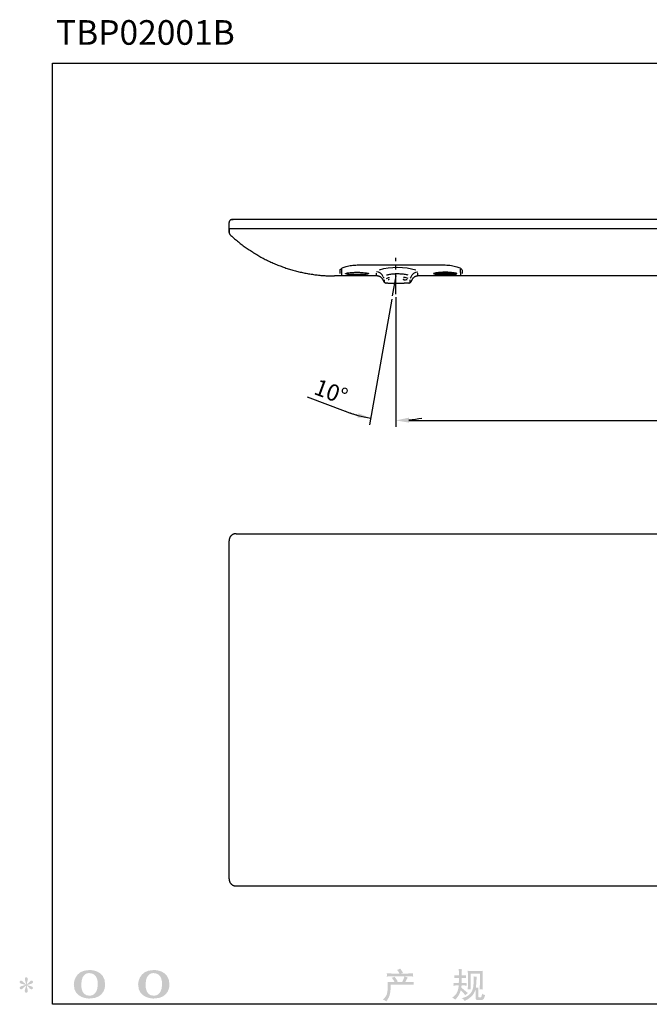
# Model space of a CAD drawing. Units: inches. Extents: x 6.9 to 85.5, y 221.8 to 281.8.
# Drawn here: x 6.9 to 45.2, y 221.8 to 281.8 of the extents above; entities that cross this region are included whole.
import ezdxf

# ---------------------------------------------------------------- set-up
doc = ezdxf.new("R2010")
doc.units = ezdxf.units.IN
doc.header["$MEASUREMENT"] = 0
doc.linetypes.add('CENTER', pattern=[2, 1.25, -0.25, 0.25, -0.25])
doc.layers.add('图层 1', color=7, linetype='Continuous')
doc.styles.get("Standard").update_dxf_attribs({"font": 'arial.ttf'})
doc.dimstyles.new('hau', dxfattribs={"dimtxt": 1, "dimasz": 0.8, "dimexe": 0.4, "dimexo": 0.2, "dimgap": 0.3, "dimtad": 1, "dimdec": 1, "dimzin": 0, "dimdsep": 46, "dimtxsty": 'Standard', "dimcen": 0.09, "dimadec": 0, "dimazin": 0, "dimtfac": 1, "dimtdec": 1, "dimtofl": 0, "dimtmove": 0, "dimatfit": 3, "dimfxl": 1, "dimtolj": 1, "dimtzin": 0, "dimarcsym": 0})

# ---------------------------------------------------------------- blocks, each defined once
blk = doc.blocks.new('*D5')
at = {"color": 0, "lineweight": -2, "transparency": 16777216}
for p, q in [((29.518, 264.779), (28.17, 257.131)), ((29.768, 264.891), (29.768, 256.991)), ((26.695, 257.945), (24.383, 258.806))]:
    blk.add_line(p, q, dxfattribs=at)
for start, end in [(249.57322, 260), (249.58402, 254.79201), (275.20799, 280.41598)]:
    blk.add_arc((29.768, 266.196), 8.804, start, end, dxfattribs=at)
at = {"color": 0, "transparency": 16777216}
for points in [[(27.487, 257.83), (27.429, 257.569), (28.239, 257.525)], [(30.573, 257.294), (30.561, 257.561), (29.768, 257.391)]]:
    blk.add_solid(points, dxfattribs=at)
at = {"layer": 'Defpoints', "color": 0, "transparency": 16777216}
for p in [(29.768, 267.3), (29.768, 266.196), (29.768, 265.091), (29.553, 264.976), (29.256, 257.406)]:
    blk.add_point(p, dxfattribs=at)
at = {"color": 0, "lineweight": -2, "transparency": 16777216, "insert": (25.822, 259.135), "char_height": 1, "attachment_point": 5, "rotation": 339.57322}
blk.add_mtext('\\A1;10°', dxfattribs=at)
blk = doc.blocks.new('*D6')
at = {"color": 0, "lineweight": -2, "transparency": 16777216}
for p, q in [((29.768, 264.891), (29.768, 256.992)), ((67.084, 258.901), (67.084, 256.992)), ((30.568, 257.392), (66.284, 257.392))]:
    blk.add_line(p, q, dxfattribs=at)
at = {"color": 0, "transparency": 16777216}
for points in [[(30.568, 257.525), (30.568, 257.258), (29.768, 257.392)], [(66.284, 257.525), (66.284, 257.258), (67.084, 257.392)]]:
    blk.add_solid(points, dxfattribs=at)
at = {"layer": 'Defpoints', "color": 0, "transparency": 16777216}
for p in [(29.768, 265.091), (67.084, 259.101), (67.084, 257.392)]:
    blk.add_point(p, dxfattribs=at)
at = {"color": 0, "lineweight": -2, "transparency": 16777216, "insert": (48.426, 258.194), "char_height": 1, "attachment_point": 5}
blk.add_mtext('\\A1;174', dxfattribs=at)

msp = doc.modelspace()

# ---------------------------------------------------------------- hatches: boundary and pattern name
at = {"layer": '图层 1'}
h = msp.add_hatch(color=256, dxfattribs=at)
h.dxf.hatch_style = 2
edge = h.paths.add_edge_path()
edge.add_spline(control_points=[(11.608, 223.04), (11.595, 222.298), (11.091, 222.357), (11.091, 222.357), (10.556, 222.357), (10.606, 223.04), (10.606, 223.04), (10.606, 223.782), (11.093, 223.729), (11.093, 223.729), (11.653, 223.733), (11.608, 223.04), (11.608, 223.04)], knot_values=[0, 0, 0, 0, 0.352778, 0.352778, 0.352778, 0.705556, 0.705556, 0.705556, 1.058333, 1.058333, 1.058333, 1.411111, 1.411111, 1.411111, 1.411111], degree=3, periodic=0)
edge.add_line((11.608, 223.04), (11.608, 223.04))
edge = h.paths.add_edge_path()
edge.add_spline(control_points=[(10.149, 223.04), (10.149, 222.165), (11.093, 222.181), (11.093, 222.181), (12.103, 222.181), (12.057, 223.04), (12.057, 223.04), (12.057, 223.96), (11.093, 223.916), (11.093, 223.916), (10.151, 223.916), (10.149, 223.04), (10.149, 223.04)], knot_values=[0, 0, 0, 0, 0.352778, 0.352778, 0.352778, 0.705556, 0.705556, 0.705556, 1.058333, 1.058333, 1.058333, 1.411111, 1.411111, 1.411111, 1.411111], degree=3, periodic=0)
edge.add_line((10.149, 223.04), (10.149, 223.04))
h = msp.add_hatch(color=256, dxfattribs=at)
h.dxf.hatch_style = 2
edge = h.paths.add_edge_path()
edge.add_spline(control_points=[(15.525, 223.04), (15.512, 222.298), (15.008, 222.357), (15.008, 222.357), (14.474, 222.357), (14.523, 223.04), (14.523, 223.04), (14.523, 223.782), (15.011, 223.729), (15.011, 223.729), (15.571, 223.733), (15.525, 223.04), (15.525, 223.04)], knot_values=[0, 0, 0, 0, 0.352778, 0.352778, 0.352778, 0.705556, 0.705556, 0.705556, 1.058333, 1.058333, 1.058333, 1.411111, 1.411111, 1.411111, 1.411111], degree=3, periodic=0)
edge.add_line((15.525, 223.04), (15.525, 223.04))
edge = h.paths.add_edge_path()
edge.add_spline(control_points=[(14.066, 223.04), (14.066, 222.165), (15.011, 222.181), (15.011, 222.181), (16.021, 222.181), (15.974, 223.04), (15.974, 223.04), (15.974, 223.96), (15.011, 223.916), (15.011, 223.916), (14.069, 223.916), (14.066, 223.04), (14.066, 223.04)], knot_values=[0, 0, 0, 0, 0.352778, 0.352778, 0.352778, 0.705556, 0.705556, 0.705556, 1.058333, 1.058333, 1.058333, 1.411111, 1.411111, 1.411111, 1.411111], degree=3, periodic=0)
edge.add_line((14.066, 223.04), (14.066, 223.04))
h = msp.add_hatch(color=256, dxfattribs=at)
h.dxf.hatch_style = 2
edge = h.paths.add_edge_path()
edge.add_spline(control_points=[(28.971, 222.117), (28.971, 222.117), (29.043, 222.187), (29.043, 222.187), (29.151, 222.292), (29.213, 222.393), (29.231, 222.489), (29.249, 222.586), (29.26, 222.659), (29.264, 222.708), (29.268, 222.758), (29.27, 222.806), (29.269, 222.851), (29.268, 222.896), (29.269, 222.927), (29.271, 222.943), (29.273, 222.959), (29.274, 222.97), (29.274, 222.975), (29.274, 222.975), (29.272, 222.987), (29.272, 222.987), (29.272, 222.987), (29.262, 223.191), (29.262, 223.191), (29.376, 223.184), (29.445, 223.181), (29.469, 223.181), (29.469, 223.181), (29.684, 223.181), (29.684, 223.181), (29.684, 223.181), (29.661, 223.237), (29.661, 223.237), (29.643, 223.28), (29.611, 223.328), (29.564, 223.384), (29.564, 223.384), (29.512, 223.444), (29.512, 223.444), (29.579, 223.46), (29.637, 223.484), (29.688, 223.516), (29.688, 223.516), (29.89, 223.222), (29.89, 223.222), (29.853, 223.21), (29.819, 223.196), (29.787, 223.181), (29.787, 223.181), (30.151, 223.181), (30.151, 223.181), (30.21, 223.305), (30.248, 223.393), (30.265, 223.446), (30.265, 223.446), (30.292, 223.534), (30.292, 223.534), (30.292, 223.534), (29.597, 223.534), (29.597, 223.534), (29.469, 223.534), (29.341, 223.53), (29.214, 223.521), (29.217, 223.549), (29.219, 223.57), (29.219, 223.585), (29.22, 223.6), (29.221, 223.612), (29.221, 223.623), (29.222, 223.633), (29.22, 223.665), (29.214, 223.719), (29.375, 223.71), (29.502, 223.705), (29.597, 223.705), (29.597, 223.705), (29.986, 223.705), (29.986, 223.705), (29.986, 223.705), (29.965, 223.75), (29.965, 223.75), (29.948, 223.785), (29.922, 223.825), (29.886, 223.87), (29.886, 223.87), (29.841, 223.926), (29.841, 223.926), (29.918, 223.945), (29.984, 223.973), (30.037, 224.011), (30.037, 224.011), (30.209, 223.74), (30.209, 223.74), (30.168, 223.73), (30.125, 223.718), (30.081, 223.705), (30.081, 223.705), (30.436, 223.705), (30.436, 223.705), (30.53, 223.705), (30.659, 223.71), (30.823, 223.719), (30.82, 223.692), (30.818, 223.67), (30.817, 223.655), (30.816, 223.639), (30.816, 223.625), (30.815, 223.613), (30.815, 223.6), (30.815, 223.592), (30.816, 223.588), (30.816, 223.588), (30.823, 223.521), (30.823, 223.521), (30.696, 223.53), (30.568, 223.534), (30.44, 223.534), (30.44, 223.534), (30.312, 223.534), (30.312, 223.534), (30.352, 223.508), (30.413, 223.481), (30.494, 223.457), (30.494, 223.457), (30.436, 223.361), (30.436, 223.361), (30.431, 223.353), (30.397, 223.293), (30.335, 223.181), (30.335, 223.181), (30.502, 223.181), (30.502, 223.181), (30.573, 223.181), (30.693, 223.185), (30.864, 223.193), (30.86, 223.169), (30.857, 223.151), (30.856, 223.138), (30.854, 223.125), (30.854, 223.116), (30.854, 223.108), (30.855, 223.101), (30.859, 223.072), (30.864, 223.023), (30.744, 223.031), (30.624, 223.035), (30.502, 223.035), (30.502, 223.035), (29.456, 223.035), (29.456, 223.035), (29.452, 222.973), (29.449, 222.911), (29.447, 222.848), (29.445, 222.786), (29.443, 222.737), (29.441, 222.704), (29.439, 222.671), (29.434, 222.628), (29.426, 222.574), (29.419, 222.52), (29.406, 222.458), (29.388, 222.386), (29.37, 222.314), (29.318, 222.208), (29.231, 222.068), (29.231, 222.068), (29.188, 221.997), (29.188, 221.997), (29.164, 222.019), (29.141, 222.039), (29.118, 222.055), (29.096, 222.072), (29.046, 222.092), (28.971, 222.117)], knot_values=[0, 0, 0, 0, 0.352778, 0.352778, 0.352778, 0.705556, 0.705556, 0.705556, 1.058333, 1.058333, 1.058333, 1.411111, 1.411111, 1.411111, 1.763889, 1.763889, 1.763889, 2.116667, 2.116667, 2.116667, 2.469444, 2.469444, 2.469444, 2.822222, 2.822222, 2.822222, 3.175, 3.175, 3.175, 3.527778, 3.527778, 3.527778, 3.880556, 3.880556, 3.880556, 4.233333, 4.233333, 4.233333, 4.586111, 4.586111, 4.586111, 4.938889, 4.938889, 4.938889, 5.291667, 5.291667, 5.291667, 5.644444, 5.644444, 5.644444, 5.997222, 5.997222, 5.997222, 6.35, 6.35, 6.35, 6.702778, 6.702778, 6.702778, 7.055556, 7.055556, 7.055556, 7.408333, 7.408333, 7.408333, 7.761111, 7.761111, 7.761111, 8.113889, 8.113889, 8.113889, 8.466667, 8.466667, 8.466667, 8.819444, 8.819444, 8.819444, 9.172222, 9.172222, 9.172222, 9.525, 9.525, 9.525, 9.877778, 9.877778, 9.877778, 10.230556, 10.230556, 10.230556, 10.583333, 10.583333, 10.583333, 10.936111, 10.936111, 10.936111, 11.288889, 11.288889, 11.288889, 11.641667, 11.641667, 11.641667, 11.994444, 11.994444, 11.994444, 12.347222, 12.347222, 12.347222, 12.7, 12.7, 12.7, 13.052778, 13.052778, 13.052778, 13.405556, 13.405556, 13.405556, 13.758333, 13.758333, 13.758333, 14.111111, 14.111111, 14.111111, 14.463889, 14.463889, 14.463889, 14.816667, 14.816667, 14.816667, 15.169444, 15.169444, 15.169444, 15.522222, 15.522222, 15.522222, 15.875, 15.875, 15.875, 16.227778, 16.227778, 16.227778, 16.580556, 16.580556, 16.580556, 16.933333, 16.933333, 16.933333, 17.286111, 17.286111, 17.286111, 17.638889, 17.638889, 17.638889, 17.991667, 17.991667, 17.991667, 18.344444, 18.344444, 18.344444, 18.697222, 18.697222, 18.697222, 19.05, 19.05, 19.05, 19.402778, 19.402778, 19.402778, 19.755556, 19.755556, 19.755556, 20.108333, 20.108333, 20.108333, 20.461111, 20.461111, 20.461111, 20.461111], degree=3, periodic=0)
edge.add_line((28.971, 222.117), (28.971, 222.117))
h = msp.add_hatch(color=256, dxfattribs=at)
h.dxf.hatch_style = 2
edge = h.paths.add_edge_path()
edge.add_spline(control_points=[(33.196, 222.237), (33.196, 222.237), (33.254, 222.278), (33.254, 222.278), (33.356, 222.35), (33.429, 222.431), (33.476, 222.52), (33.521, 222.61), (33.552, 222.693), (33.568, 222.77), (33.583, 222.846), (33.591, 222.896), (33.593, 222.919), (33.593, 222.919), (33.595, 222.979), (33.595, 222.979), (33.595, 222.979), (33.506, 222.979), (33.506, 222.979), (33.437, 222.979), (33.36, 222.975), (33.276, 222.969), (33.278, 222.992), (33.279, 223.013), (33.28, 223.033), (33.282, 223.054), (33.283, 223.068), (33.283, 223.077), (33.283, 223.077), (33.276, 223.136), (33.276, 223.136), (33.359, 223.129), (33.433, 223.125), (33.498, 223.125), (33.498, 223.125), (33.605, 223.125), (33.605, 223.125), (33.604, 223.149), (33.603, 223.173), (33.604, 223.199), (33.604, 223.224), (33.606, 223.27), (33.607, 223.335), (33.607, 223.335), (33.609, 223.442), (33.609, 223.442), (33.609, 223.442), (33.526, 223.442), (33.526, 223.442), (33.52, 223.442), (33.453, 223.439), (33.328, 223.431), (33.331, 223.455), (33.333, 223.472), (33.334, 223.485), (33.336, 223.497), (33.336, 223.507), (33.335, 223.515), (33.334, 223.521), (33.332, 223.549), (33.328, 223.599), (33.398, 223.592), (33.462, 223.588), (33.518, 223.588), (33.518, 223.588), (33.611, 223.588), (33.611, 223.588), (33.611, 223.625), (33.61, 223.65), (33.61, 223.663), (33.609, 223.675), (33.609, 223.708), (33.607, 223.762), (33.606, 223.816), (33.605, 223.852), (33.605, 223.871), (33.605, 223.871), (33.597, 223.991), (33.597, 223.991), (33.663, 223.976), (33.727, 223.967), (33.791, 223.964), (33.791, 223.964), (33.783, 223.832), (33.783, 223.832), (33.781, 223.824), (33.781, 223.795), (33.781, 223.745), (33.781, 223.745), (33.779, 223.665), (33.779, 223.665), (33.779, 223.665), (33.779, 223.59), (33.779, 223.59), (33.779, 223.59), (33.872, 223.588), (33.872, 223.588), (33.913, 223.587), (33.973, 223.59), (34.051, 223.599), (34.048, 223.574), (34.045, 223.557), (34.043, 223.544), (34.042, 223.532), (34.041, 223.521), (34.042, 223.511), (34.043, 223.502), (34.046, 223.476), (34.051, 223.431), (33.952, 223.439), (33.893, 223.442), (33.874, 223.442), (33.874, 223.442), (33.777, 223.442), (33.777, 223.442), (33.775, 223.393), (33.775, 223.357), (33.775, 223.335), (33.775, 223.335), (33.771, 223.207), (33.771, 223.207), (33.771, 223.207), (33.771, 223.125), (33.771, 223.125), (33.771, 223.125), (33.88, 223.125), (33.88, 223.125), (33.938, 223.125), (34.004, 223.129), (34.079, 223.136), (34.074, 223.112), (34.071, 223.097), (34.071, 223.091), (34.07, 223.085), (34.071, 223.071), (34.072, 223.05), (34.072, 223.05), (34.072, 223.023), (34.072, 223.023), (34.072, 223.023), (34.079, 222.969), (34.079, 222.969), (34.004, 222.975), (33.939, 222.979), (33.884, 222.979), (33.884, 222.979), (33.768, 222.979), (33.768, 222.979), (33.767, 222.957), (33.766, 222.936), (33.765, 222.914), (33.764, 222.893), (33.764, 222.881), (33.764, 222.878), (33.764, 222.878), (33.76, 222.845), (33.76, 222.845), (33.76, 222.845), (34.157, 222.512), (34.157, 222.512), (34.092, 222.469), (34.04, 222.424), (34.002, 222.376), (34.002, 222.376), (33.971, 222.415), (33.971, 222.415), (33.932, 222.463), (33.899, 222.502), (33.873, 222.532), (33.845, 222.562), (33.795, 222.61), (33.721, 222.677), (33.699, 222.607), (33.668, 222.531), (33.631, 222.449), (33.593, 222.367), (33.524, 222.267), (33.423, 222.15), (33.423, 222.15), (33.384, 222.105), (33.384, 222.105), (33.345, 222.142), (33.317, 222.167), (33.3, 222.181), (33.283, 222.195), (33.248, 222.214), (33.196, 222.237)], knot_values=[0, 0, 0, 0, 0.352778, 0.352778, 0.352778, 0.705556, 0.705556, 0.705556, 1.058333, 1.058333, 1.058333, 1.411111, 1.411111, 1.411111, 1.763889, 1.763889, 1.763889, 2.116667, 2.116667, 2.116667, 2.469444, 2.469444, 2.469444, 2.822222, 2.822222, 2.822222, 3.175, 3.175, 3.175, 3.527778, 3.527778, 3.527778, 3.880556, 3.880556, 3.880556, 4.233333, 4.233333, 4.233333, 4.586111, 4.586111, 4.586111, 4.938889, 4.938889, 4.938889, 5.291667, 5.291667, 5.291667, 5.644444, 5.644444, 5.644444, 5.997222, 5.997222, 5.997222, 6.35, 6.35, 6.35, 6.702778, 6.702778, 6.702778, 7.055556, 7.055556, 7.055556, 7.408333, 7.408333, 7.408333, 7.761111, 7.761111, 7.761111, 8.113889, 8.113889, 8.113889, 8.466667, 8.466667, 8.466667, 8.819444, 8.819444, 8.819444, 9.172222, 9.172222, 9.172222, 9.525, 9.525, 9.525, 9.877778, 9.877778, 9.877778, 10.230556, 10.230556, 10.230556, 10.583333, 10.583333, 10.583333, 10.936111, 10.936111, 10.936111, 11.288889, 11.288889, 11.288889, 11.641667, 11.641667, 11.641667, 11.994444, 11.994444, 11.994444, 12.347222, 12.347222, 12.347222, 12.7, 12.7, 12.7, 13.052778, 13.052778, 13.052778, 13.405556, 13.405556, 13.405556, 13.758333, 13.758333, 13.758333, 14.111111, 14.111111, 14.111111, 14.463889, 14.463889, 14.463889, 14.816667, 14.816667, 14.816667, 15.169444, 15.169444, 15.169444, 15.522222, 15.522222, 15.522222, 15.875, 15.875, 15.875, 16.227778, 16.227778, 16.227778, 16.580556, 16.580556, 16.580556, 16.933333, 16.933333, 16.933333, 17.286111, 17.286111, 17.286111, 17.638889, 17.638889, 17.638889, 17.991667, 17.991667, 17.991667, 18.344444, 18.344444, 18.344444, 18.697222, 18.697222, 18.697222, 19.05, 19.05, 19.05, 19.402778, 19.402778, 19.402778, 19.755556, 19.755556, 19.755556, 20.108333, 20.108333, 20.108333, 20.461111, 20.461111, 20.461111, 20.813889, 20.813889, 20.813889, 21.166667, 21.166667, 21.166667, 21.519444, 21.519444, 21.519444, 21.872222, 21.872222, 21.872222, 21.872222], degree=3, periodic=0)
edge.add_line((33.196, 222.237), (33.196, 222.237))
edge = h.paths.add_edge_path()
edge.add_spline(control_points=[(33.777, 222.207), (33.777, 222.207), (33.874, 222.23), (33.874, 222.23), (33.986, 222.255), (34.087, 222.304), (34.178, 222.374), (34.269, 222.444), (34.329, 222.505), (34.358, 222.555), (34.387, 222.606), (34.409, 222.649), (34.424, 222.686), (34.439, 222.722), (34.451, 222.755), (34.46, 222.786), (34.469, 222.816), (34.476, 222.852), (34.482, 222.894), (34.488, 222.936), (34.492, 222.985), (34.497, 223.04), (34.497, 223.04), (34.507, 223.187), (34.507, 223.187), (34.512, 223.258), (34.515, 223.309), (34.513, 223.337), (34.513, 223.337), (34.503, 223.53), (34.503, 223.53), (34.559, 223.516), (34.624, 223.51), (34.697, 223.511), (34.697, 223.511), (34.682, 223.352), (34.682, 223.352), (34.68, 223.323), (34.676, 223.258), (34.669, 223.156), (34.662, 223.054), (34.657, 222.988), (34.655, 222.959), (34.655, 222.959), (34.64, 222.839), (34.64, 222.839), (34.668, 222.838), (34.72, 222.84), (34.798, 222.845), (34.792, 222.79), (34.789, 222.748), (34.788, 222.719), (34.787, 222.689), (34.787, 222.655), (34.787, 222.618), (34.787, 222.618), (34.787, 222.327), (34.787, 222.327), (34.787, 222.324), (34.788, 222.315), (34.79, 222.299), (34.792, 222.285), (34.795, 222.275), (34.799, 222.27), (34.802, 222.265), (34.818, 222.261), (34.845, 222.258), (34.873, 222.254), (34.896, 222.254), (34.913, 222.256), (34.94, 222.259), (34.957, 222.265), (34.966, 222.275), (34.975, 222.285), (34.984, 222.306), (34.993, 222.339), (35.002, 222.372), (35.007, 222.393), (35.008, 222.403), (35.008, 222.403), (35.017, 222.494), (35.017, 222.494), (35.046, 222.462), (35.072, 222.44), (35.096, 222.427), (35.12, 222.414), (35.157, 222.405), (35.205, 222.399), (35.193, 222.343), (35.177, 222.287), (35.157, 222.234), (35.138, 222.18), (35.113, 222.143), (35.084, 222.121), (35.054, 222.1), (34.997, 222.09), (34.911, 222.091), (34.81, 222.091), (34.736, 222.094), (34.692, 222.099), (34.647, 222.103), (34.625, 222.147), (34.625, 222.23), (34.625, 222.23), (34.625, 222.527), (34.625, 222.527), (34.625, 222.57), (34.624, 222.602), (34.623, 222.622), (34.623, 222.622), (34.616, 222.726), (34.616, 222.726), (34.608, 222.696), (34.601, 222.674), (34.594, 222.657), (34.588, 222.639), (34.567, 222.594), (34.532, 222.52), (34.496, 222.447), (34.441, 222.376), (34.369, 222.309), (34.297, 222.243), (34.219, 222.183), (34.135, 222.132), (34.135, 222.132), (34.042, 222.079), (34.042, 222.079), (34.042, 222.079), (33.959, 222.029), (33.959, 222.029), (33.936, 222.07), (33.912, 222.103), (33.888, 222.128), (33.863, 222.152), (33.827, 222.178), (33.777, 222.207)], knot_values=[0, 0, 0, 0, 0.352778, 0.352778, 0.352778, 0.705556, 0.705556, 0.705556, 1.058333, 1.058333, 1.058333, 1.411111, 1.411111, 1.411111, 1.763889, 1.763889, 1.763889, 2.116667, 2.116667, 2.116667, 2.469444, 2.469444, 2.469444, 2.822222, 2.822222, 2.822222, 3.175, 3.175, 3.175, 3.527778, 3.527778, 3.527778, 3.880556, 3.880556, 3.880556, 4.233333, 4.233333, 4.233333, 4.586111, 4.586111, 4.586111, 4.938889, 4.938889, 4.938889, 5.291667, 5.291667, 5.291667, 5.644444, 5.644444, 5.644444, 5.997222, 5.997222, 5.997222, 6.35, 6.35, 6.35, 6.702778, 6.702778, 6.702778, 7.055556, 7.055556, 7.055556, 7.408333, 7.408333, 7.408333, 7.761111, 7.761111, 7.761111, 8.113889, 8.113889, 8.113889, 8.466667, 8.466667, 8.466667, 8.819444, 8.819444, 8.819444, 9.172222, 9.172222, 9.172222, 9.525, 9.525, 9.525, 9.877778, 9.877778, 9.877778, 10.230556, 10.230556, 10.230556, 10.583333, 10.583333, 10.583333, 10.936111, 10.936111, 10.936111, 11.288889, 11.288889, 11.288889, 11.641667, 11.641667, 11.641667, 11.994444, 11.994444, 11.994444, 12.347222, 12.347222, 12.347222, 12.7, 12.7, 12.7, 13.052778, 13.052778, 13.052778, 13.405556, 13.405556, 13.405556, 13.758333, 13.758333, 13.758333, 14.111111, 14.111111, 14.111111, 14.463889, 14.463889, 14.463889, 14.816667, 14.816667, 14.816667, 15.169444, 15.169444, 15.169444, 15.522222, 15.522222, 15.522222, 15.875, 15.875, 15.875, 15.875], degree=3, periodic=0)
edge.add_line((33.777, 222.207), (33.777, 222.207))
edge = h.paths.add_edge_path()
edge.add_spline(control_points=[(34.146, 222.733), (34.15, 222.801), (34.153, 222.853), (34.154, 222.89), (34.155, 222.927), (34.156, 222.97), (34.156, 223.016), (34.156, 223.016), (34.156, 223.578), (34.156, 223.578), (34.156, 223.653), (34.155, 223.701), (34.154, 223.723), (34.154, 223.723), (34.146, 223.871), (34.146, 223.871), (34.231, 223.865), (34.309, 223.861), (34.382, 223.861), (34.382, 223.861), (34.854, 223.861), (34.854, 223.861), (34.913, 223.861), (34.982, 223.865), (35.057, 223.871), (35.054, 223.802), (35.051, 223.742), (35.049, 223.692), (35.047, 223.643), (35.047, 223.603), (35.047, 223.574), (35.047, 223.574), (35.047, 223.037), (35.047, 223.037), (35.047, 223.008), (35.048, 222.958), (35.05, 222.888), (35.05, 222.888), (35.057, 222.731), (35.057, 222.731), (35.003, 222.735), (34.971, 222.738), (34.961, 222.739), (34.951, 222.739), (34.922, 222.737), (34.874, 222.731), (34.878, 222.8), (34.88, 222.854), (34.882, 222.892), (34.883, 222.93), (34.884, 222.977), (34.884, 223.035), (34.884, 223.035), (34.884, 223.69), (34.884, 223.69), (34.884, 223.69), (34.319, 223.69), (34.319, 223.69), (34.319, 223.69), (34.319, 223.025), (34.319, 223.025), (34.319, 223.005), (34.32, 222.96), (34.323, 222.888), (34.323, 222.888), (34.329, 222.733), (34.329, 222.733), (34.277, 222.741), (34.216, 222.741), (34.146, 222.733)], knot_values=[0, 0, 0, 0, 0.352778, 0.352778, 0.352778, 0.705556, 0.705556, 0.705556, 1.058333, 1.058333, 1.058333, 1.411111, 1.411111, 1.411111, 1.763889, 1.763889, 1.763889, 2.116667, 2.116667, 2.116667, 2.469444, 2.469444, 2.469444, 2.822222, 2.822222, 2.822222, 3.175, 3.175, 3.175, 3.527778, 3.527778, 3.527778, 3.880556, 3.880556, 3.880556, 4.233333, 4.233333, 4.233333, 4.586111, 4.586111, 4.586111, 4.938889, 4.938889, 4.938889, 5.291667, 5.291667, 5.291667, 5.644444, 5.644444, 5.644444, 5.997222, 5.997222, 5.997222, 6.35, 6.35, 6.35, 6.702778, 6.702778, 6.702778, 7.055556, 7.055556, 7.055556, 7.408333, 7.408333, 7.408333, 7.761111, 7.761111, 7.761111, 8.113889, 8.113889, 8.113889, 8.113889], degree=3, periodic=0)
edge.add_line((34.146, 222.733), (34.146, 222.733))
h = msp.add_hatch(color=256, dxfattribs=at)
h.dxf.hatch_style = 2
edge = h.paths.add_edge_path()
edge.add_spline(control_points=[(7.217, 223.013), (7.217, 223.013), (7.029, 222.957), (7.029, 222.957), (6.965, 222.938), (6.927, 222.924), (6.913, 222.916), (6.899, 222.907), (6.89, 222.9), (6.884, 222.893), (6.861, 222.867), (6.851, 222.841), (6.855, 222.817), (6.859, 222.792), (6.868, 222.774), (6.882, 222.763), (6.896, 222.752), (6.913, 222.746), (6.934, 222.746), (6.947, 222.745), (6.962, 222.748), (6.977, 222.755), (6.992, 222.761), (7.007, 222.771), (7.023, 222.783), (7.039, 222.796), (7.061, 222.816), (7.09, 222.843), (7.118, 222.871), (7.141, 222.893), (7.16, 222.91), (7.179, 222.927), (7.207, 222.954), (7.244, 222.99), (7.244, 222.99), (7.225, 222.889), (7.225, 222.889), (7.22, 222.861), (7.21, 222.826), (7.194, 222.782), (7.179, 222.739), (7.171, 222.713), (7.169, 222.703), (7.164, 222.681), (7.161, 222.657), (7.162, 222.633), (7.163, 222.609), (7.167, 222.591), (7.176, 222.579), (7.184, 222.566), (7.195, 222.555), (7.211, 222.546), (7.227, 222.537), (7.244, 222.534), (7.26, 222.535), (7.277, 222.535), (7.291, 222.54), (7.304, 222.551), (7.316, 222.561), (7.326, 222.575), (7.333, 222.591), (7.337, 222.606), (7.338, 222.627), (7.337, 222.654), (7.335, 222.681), (7.332, 222.71), (7.327, 222.74), (7.327, 222.74), (7.302, 222.835), (7.302, 222.835), (7.293, 222.865), (7.287, 222.914), (7.281, 222.98), (7.281, 222.98), (7.391, 222.879), (7.391, 222.879), (7.392, 222.877), (7.404, 222.863), (7.427, 222.836), (7.449, 222.809), (7.469, 222.789), (7.487, 222.776), (7.503, 222.763), (7.526, 222.755), (7.552, 222.75), (7.578, 222.745), (7.599, 222.747), (7.617, 222.757), (7.634, 222.766), (7.646, 222.781), (7.651, 222.8), (7.657, 222.819), (7.655, 222.837), (7.648, 222.852), (7.64, 222.868), (7.629, 222.882), (7.614, 222.893), (7.599, 222.904), (7.582, 222.913), (7.564, 222.92), (7.546, 222.927), (7.518, 222.936), (7.478, 222.947), (7.439, 222.958), (7.406, 222.967), (7.38, 222.976), (7.354, 222.984), (7.323, 222.994), (7.287, 223.007), (7.287, 223.007), (7.463, 223.052), (7.463, 223.052), (7.505, 223.062), (7.545, 223.075), (7.581, 223.092), (7.618, 223.109), (7.642, 223.126), (7.653, 223.141), (7.664, 223.156), (7.669, 223.171), (7.668, 223.185), (7.667, 223.2), (7.664, 223.213), (7.657, 223.226), (7.651, 223.238), (7.639, 223.248), (7.625, 223.255), (7.61, 223.263), (7.594, 223.268), (7.577, 223.269), (7.559, 223.269), (7.542, 223.266), (7.527, 223.26), (7.512, 223.253), (7.493, 223.24), (7.471, 223.218), (7.471, 223.218), (7.405, 223.151), (7.405, 223.151), (7.377, 223.124), (7.335, 223.085), (7.277, 223.036), (7.277, 223.036), (7.296, 223.145), (7.296, 223.145), (7.297, 223.162), (7.306, 223.198), (7.322, 223.253), (7.339, 223.308), (7.348, 223.345), (7.349, 223.364), (7.349, 223.392), (7.343, 223.415), (7.331, 223.433), (7.32, 223.45), (7.309, 223.462), (7.298, 223.468), (7.287, 223.475), (7.274, 223.479), (7.26, 223.48), (7.24, 223.48), (7.223, 223.477), (7.211, 223.47), (7.2, 223.463), (7.189, 223.451), (7.18, 223.435), (7.171, 223.419), (7.167, 223.399), (7.167, 223.373), (7.166, 223.338), (7.174, 223.294), (7.192, 223.241), (7.21, 223.188), (7.221, 223.152), (7.225, 223.133), (7.229, 223.114), (7.234, 223.083), (7.24, 223.04), (7.24, 223.04), (7.138, 223.125), (7.138, 223.125), (7.13, 223.13), (7.107, 223.151), (7.069, 223.187), (7.031, 223.222), (7.004, 223.244), (6.986, 223.253), (6.969, 223.261), (6.951, 223.266), (6.932, 223.267), (6.918, 223.267), (6.904, 223.264), (6.89, 223.259), (6.877, 223.253), (6.866, 223.245), (6.86, 223.234), (6.854, 223.223), (6.851, 223.209), (6.851, 223.193), (6.851, 223.176), (6.855, 223.16), (6.863, 223.144), (6.872, 223.128), (6.885, 223.114), (6.903, 223.102), (6.922, 223.089), (6.959, 223.078), (7.013, 223.067), (7.067, 223.056), (7.136, 223.038), (7.217, 223.013)], knot_values=[0, 0, 0, 0, 0.352778, 0.352778, 0.352778, 0.705556, 0.705556, 0.705556, 1.058333, 1.058333, 1.058333, 1.411111, 1.411111, 1.411111, 1.763889, 1.763889, 1.763889, 2.116667, 2.116667, 2.116667, 2.469444, 2.469444, 2.469444, 2.822222, 2.822222, 2.822222, 3.175, 3.175, 3.175, 3.527778, 3.527778, 3.527778, 3.880556, 3.880556, 3.880556, 4.233333, 4.233333, 4.233333, 4.586111, 4.586111, 4.586111, 4.938889, 4.938889, 4.938889, 5.291667, 5.291667, 5.291667, 5.644444, 5.644444, 5.644444, 5.997222, 5.997222, 5.997222, 6.35, 6.35, 6.35, 6.702778, 6.702778, 6.702778, 7.055556, 7.055556, 7.055556, 7.408333, 7.408333, 7.408333, 7.761111, 7.761111, 7.761111, 8.113889, 8.113889, 8.113889, 8.466667, 8.466667, 8.466667, 8.819444, 8.819444, 8.819444, 9.172222, 9.172222, 9.172222, 9.525, 9.525, 9.525, 9.877778, 9.877778, 9.877778, 10.230556, 10.230556, 10.230556, 10.583333, 10.583333, 10.583333, 10.936111, 10.936111, 10.936111, 11.288889, 11.288889, 11.288889, 11.641667, 11.641667, 11.641667, 11.994444, 11.994444, 11.994444, 12.347222, 12.347222, 12.347222, 12.7, 12.7, 12.7, 13.052778, 13.052778, 13.052778, 13.405556, 13.405556, 13.405556, 13.758333, 13.758333, 13.758333, 14.111111, 14.111111, 14.111111, 14.463889, 14.463889, 14.463889, 14.816667, 14.816667, 14.816667, 15.169444, 15.169444, 15.169444, 15.522222, 15.522222, 15.522222, 15.875, 15.875, 15.875, 16.227778, 16.227778, 16.227778, 16.580556, 16.580556, 16.580556, 16.933333, 16.933333, 16.933333, 17.286111, 17.286111, 17.286111, 17.638889, 17.638889, 17.638889, 17.991667, 17.991667, 17.991667, 18.344444, 18.344444, 18.344444, 18.697222, 18.697222, 18.697222, 19.05, 19.05, 19.05, 19.402778, 19.402778, 19.402778, 19.755556, 19.755556, 19.755556, 20.108333, 20.108333, 20.108333, 20.461111, 20.461111, 20.461111, 20.813889, 20.813889, 20.813889, 21.166667, 21.166667, 21.166667, 21.519444, 21.519444, 21.519444, 21.872222, 21.872222, 21.872222, 22.225, 22.225, 22.225, 22.577778, 22.577778, 22.577778, 22.930556, 22.930556, 22.930556, 23.283333, 23.283333, 23.283333, 23.636111, 23.636111, 23.636111, 23.988889, 23.988889, 23.988889, 24.341667, 24.341667, 24.341667, 24.694444, 24.694444, 24.694444, 24.694444], degree=3, periodic=0)
edge.add_line((7.217, 223.013), (7.217, 223.013))

# ---------------------------------------------------------------- linework, layer by layer
at = {"linetype": 'CENTER', "lineweight": -2}
msp.add_line((29.768, 265.091), (29.768, 267.3), dxfattribs=at)
at = {"lineweight": -2}
msp.add_line((29.768, 266.196), (29.553, 264.976), dxfattribs=at)
msp.add_lwpolyline([(8.842, 279.156), (85.504, 279.156), (85.504, 221.83), (8.842, 221.83)], close=True)
at = {"layer": '图层 1', "lineweight": -2}
for points in [[(19.779, 269.622), (19.771, 269.622), (19.757, 269.622), (19.748, 269.618), (19.739, 269.618), (19.73, 269.614), (19.717, 269.609), (19.708, 269.609), (19.699, 269.6), (19.69, 269.596), (19.681, 269.592), (19.672, 269.587), (19.668, 269.578), (19.659, 269.574), (19.65, 269.565), (19.646, 269.556), (19.637, 269.547), (19.633, 269.538), (19.628, 269.529), (19.624, 269.52), (19.619, 269.511), (19.614, 269.502), (19.614, 269.493), (19.61, 269.48), (19.61, 269.471), (19.61, 269.462), (19.61, 269.449)], [(19.61, 268.838), (19.61, 269.449)], [(19.779, 269.622), (19.855, 269.622)], [(66.294, 269.622), (19.779, 269.622)], [(66.294, 269.065), (19.61, 269.065)], [(19.61, 269.047), (19.61, 268.838)], [(19.61, 268.838), (19.61, 268.828), (19.61, 268.82), (19.61, 268.806), (19.614, 268.797), (19.614, 268.789), (19.619, 268.78), (19.624, 268.771), (19.628, 268.762), (19.633, 268.753), (19.637, 268.744), (19.641, 268.735), (19.65, 268.726), (19.654, 268.721), (19.663, 268.713)], [(19.663, 268.713), (19.717, 268.659), (19.775, 268.61), (19.828, 268.561), (19.886, 268.507), (19.944, 268.458), (20.002, 268.409), (20.056, 268.36), (20.114, 268.316), (20.176, 268.266), (20.234, 268.217), (20.292, 268.173), (20.35, 268.124), (20.412, 268.079), (20.47, 268.034), (20.533, 267.99), (20.595, 267.945), (20.657, 267.901), (20.715, 267.856), (20.778, 267.816), (20.84, 267.771), (20.903, 267.731), (20.969, 267.691), (21.032, 267.651), (21.094, 267.606), (21.161, 267.571), (21.224, 267.531), (21.29, 267.49), (21.353, 267.45), (21.42, 267.415), (21.486, 267.379), (21.549, 267.339), (21.616, 267.303), (21.683, 267.267), (21.75, 267.236), (21.816, 267.2), (21.883, 267.165), (21.954, 267.134), (22.021, 267.098), (22.088, 267.067), (22.155, 267.035), (22.226, 267.004), (22.293, 266.973), (22.364, 266.942), (22.431, 266.915), (22.503, 266.884), (22.574, 266.857), (22.641, 266.83), (22.712, 266.803), (22.783, 266.777), (22.855, 266.75), (22.926, 266.723), (22.998, 266.701), (23.069, 266.674), (23.14, 266.652), (23.212, 266.63), (23.283, 266.607), (23.354, 266.585), (23.43, 266.562), (23.501, 266.54), (23.573, 266.523), (23.648, 266.5), (23.719, 266.482), (23.791, 266.464), (23.867, 266.447), (23.938, 266.429), (24.014, 266.411), (24.085, 266.397), (24.161, 266.379), (24.232, 266.366), (24.308, 266.353), (24.384, 266.335), (24.455, 266.326), (24.531, 266.313), (24.606, 266.299), (24.682, 266.29), (24.754, 266.277), (24.829, 266.268), (24.905, 266.259), (24.981, 266.25), (25.052, 266.241), (25.128, 266.232), (25.204, 266.228), (25.28, 266.219), (25.355, 266.214), (25.431, 266.21), (25.507, 266.205), (25.583, 266.201), (25.654, 266.197), (25.73, 266.192), (25.806, 266.192), (25.881, 266.192), (25.957, 266.188), (26.033, 266.188)], [(26.476, 266.227), (26.476, 266.394), (26.476, 266.602)], [(27.918, 266.286), (26.865, 266.286)], [(28.586, 266.219), (28.586, 266.351)], [(28.586, 266.331), (28.586, 266.33)], [(31.078, 266.353), (31.078, 266.2)], [(32.182, 266.351), (33.364, 266.351)], [(33.299, 266.286), (32.246, 266.286)], [(33.698, 266.394), (33.698, 266.602)], [(33.698, 266.394), (33.698, 266.19)], [(25.926, 266.188), (25.926, 266.188)], [(26.568, 266.188), (26.033, 266.188)], [(28.604, 266.188), (26.568, 266.188)], [(29.019, 265.884), (29.01, 265.898), (29.006, 265.911), (29.001, 265.929), (28.992, 265.942), (28.988, 265.956), (28.979, 265.974), (28.97, 265.987), (28.961, 266), (28.952, 266.014), (28.943, 266.027), (28.934, 266.036), (28.921, 266.049), (28.912, 266.063), (28.899, 266.072), (28.885, 266.085), (28.877, 266.094), (28.863, 266.103), (28.85, 266.112), (28.836, 266.121), (28.823, 266.13), (28.81, 266.139), (28.792, 266.148), (28.778, 266.152), (28.765, 266.161), (28.747, 266.166), (28.734, 266.17), (28.716, 266.174), (28.703, 266.179), (28.685, 266.183), (28.672, 266.183), (28.654, 266.188), (28.64, 266.188), (28.623, 266.188), (28.604, 266.188)], [(29.019, 265.884), (29.019, 265.871), (29.024, 265.862), (29.028, 265.853), (29.033, 265.844), (29.041, 265.835), (29.046, 265.826), (29.05, 265.818), (29.059, 265.813), (29.068, 265.804), (29.072, 265.795), (29.082, 265.791), (29.091, 265.786), (29.099, 265.782), (29.108, 265.777), (29.122, 265.773), (29.131, 265.768), (29.139, 265.764), (29.148, 265.764), (29.162, 265.76), (29.171, 265.76), (29.18, 265.76)], [(29.065, 265.948), (29.065, 265.787)], [(29.091, 265.786), (29.086, 265.791)], [(29.269, 265.76), (29.18, 265.76)], [(29.269, 265.76), (30.267, 265.76)], [(29.357, 265.996), (29.359, 266.004)], [(30.234, 266.015), (30.233, 266)], [(30.552, 265.76), (30.267, 265.76)], [(30.552, 265.76), (30.561, 265.76), (30.575, 265.76), (30.584, 265.764), (30.593, 265.764), (30.601, 265.768), (30.615, 265.773), (30.623, 265.777), (30.633, 265.782), (30.642, 265.786), (30.65, 265.791), (30.659, 265.795), (30.668, 265.804), (30.673, 265.813), (30.682, 265.818), (30.686, 265.826), (30.695, 265.835), (30.699, 265.844), (30.704, 265.853), (30.708, 265.862), (30.713, 265.871), (30.717, 265.884)], [(30.631, 265.786), (30.631, 265.956)], [(31.127, 266.188), (31.11, 266.188), (31.096, 266.188), (31.078, 266.188), (31.06, 266.183), (31.047, 266.183), (31.029, 266.179), (31.016, 266.174), (30.998, 266.17), (30.984, 266.166), (30.967, 266.161), (30.953, 266.152), (30.94, 266.148), (30.927, 266.139), (30.909, 266.13), (30.896, 266.121), (30.882, 266.112), (30.869, 266.103), (30.855, 266.094), (30.847, 266.085), (30.833, 266.072), (30.82, 266.063), (30.811, 266.049), (30.802, 266.036), (30.789, 266.027), (30.78, 266.014), (30.771, 266), (30.762, 265.987), (30.753, 265.974), (30.744, 265.956), (30.74, 265.942), (30.731, 265.929), (30.726, 265.911), (30.722, 265.898), (30.717, 265.884)], [(33.396, 266.188), (31.127, 266.188)], [(46.362, 266.188), (33.396, 266.188)], [(20.038, 250.494), (20.02, 250.494), (20.007, 250.494), (19.989, 250.494), (19.971, 250.489), (19.958, 250.485), (19.94, 250.485), (19.926, 250.48), (19.909, 250.476), (19.895, 250.472), (19.882, 250.467), (19.864, 250.458), (19.851, 250.453), (19.837, 250.445), (19.824, 250.436), (19.811, 250.427), (19.797, 250.418), (19.784, 250.409), (19.771, 250.4), (19.757, 250.391), (19.744, 250.378), (19.735, 250.369), (19.721, 250.355), (19.712, 250.347), (19.704, 250.333), (19.69, 250.32), (19.681, 250.307), (19.672, 250.293), (19.663, 250.28), (19.659, 250.266), (19.65, 250.253), (19.646, 250.235), (19.637, 250.222), (19.633, 250.208), (19.628, 250.191), (19.624, 250.177), (19.619, 250.159), (19.614, 250.146), (19.614, 250.128), (19.61, 250.115), (19.61, 250.097), (19.61, 250.083), (19.61, 250.066)], [(19.61, 229.47), (19.61, 250.066)], [(20.038, 250.494), (66.294, 250.494)], [(19.61, 229.47), (19.61, 229.452), (19.61, 229.435), (19.61, 229.421), (19.614, 229.403), (19.614, 229.39), (19.619, 229.372), (19.624, 229.359), (19.628, 229.341), (19.633, 229.327), (19.637, 229.31), (19.646, 229.296), (19.65, 229.283), (19.659, 229.269), (19.663, 229.252), (19.672, 229.238), (19.681, 229.225), (19.69, 229.212), (19.704, 229.203), (19.712, 229.189), (19.721, 229.176), (19.735, 229.167), (19.744, 229.153), (19.757, 229.144), (19.771, 229.131), (19.784, 229.122), (19.797, 229.113), (19.811, 229.104), (19.824, 229.095), (19.837, 229.086), (19.851, 229.082), (19.864, 229.073), (19.882, 229.069), (19.895, 229.064), (19.909, 229.06), (19.926, 229.055), (19.94, 229.051), (19.958, 229.046), (19.971, 229.042), (19.989, 229.042), (20.007, 229.042), (20.02, 229.038), (20.038, 229.038)], [(20.038, 229.038), (66.294, 229.038)]]:
    msp.add_lwpolyline(points, dxfattribs=at)
for points, knots in [([(26.368, 266.33), (26.368, 266.33), (26.368, 266.42), (26.368, 266.42), (26.368, 266.42), (26.368, 266.512), (26.368, 266.512), (26.368, 266.512), (26.368, 266.539), (26.368, 266.539), (26.376, 266.562), (26.383, 266.585), (26.406, 266.609), (26.437, 266.64), (26.493, 266.674), (26.567, 266.704), (26.637, 266.734), (26.723, 266.762), (26.822, 266.786), (26.919, 266.81), (27.028, 266.83), (27.144, 266.842), (27.26, 266.854), (27.384, 266.858), (27.507, 266.863), (27.507, 266.863), (32.665, 266.863), (32.665, 266.863), (32.736, 266.861), (32.806, 266.86), (32.875, 266.856), (33.004, 266.848), (33.128, 266.831), (33.24, 266.81), (33.355, 266.787), (33.457, 266.76), (33.543, 266.729), (33.627, 266.698), (33.696, 266.665), (33.737, 266.634), (33.778, 266.601), (33.791, 266.57), (33.805, 266.539), (33.805, 266.539), (33.805, 266.403), (33.805, 266.403), (33.805, 266.403), (33.805, 266.341), (33.805, 266.341), (33.805, 266.341), (33.805, 266.33), (33.805, 266.33)], [0, 0, 0, 0, 1, 1, 1, 2, 2, 2, 3, 3, 3, 4, 4, 4, 5, 5, 5, 6, 6, 6, 7, 7, 7, 8, 8, 8, 9, 9, 9, 10, 10, 10, 11, 11, 11, 12, 12, 12, 13, 13, 13, 14, 14, 14, 15, 15, 15, 16, 16, 16, 17, 17, 17, 17]), ([(26.828, 266.299), (26.791, 266.303), (26.755, 266.307), (26.732, 266.312), (26.704, 266.317), (26.697, 266.324), (26.691, 266.33), (26.691, 266.333), (26.692, 266.335), (26.695, 266.337), (26.704, 266.345), (26.727, 266.353), (26.762, 266.361), (26.798, 266.369), (26.844, 266.377), (26.901, 266.384), (26.957, 266.392), (27.022, 266.399), (27.094, 266.403), (27.165, 266.409), (27.241, 266.412), (27.32, 266.413), (27.399, 266.415), (27.479, 266.414), (27.557, 266.411), (27.635, 266.409), (27.71, 266.404), (27.778, 266.398), (27.846, 266.391), (27.906, 266.384), (27.956, 266.376), (28.006, 266.368), (28.047, 266.36), (28.071, 266.352), (28.094, 266.344), (28.102, 266.337), (28.109, 266.33), (28.109, 266.328), (28.108, 266.327), (28.106, 266.325), (28.099, 266.319), (28.08, 266.312), (28.043, 266.308), (28.018, 266.304), (27.984, 266.3), (27.951, 266.297)], [0, 0, 0, 0, 1, 1, 1, 2, 2, 2, 3, 3, 3, 4, 4, 4, 5, 5, 5, 6, 6, 6, 7, 7, 7, 8, 8, 8, 9, 9, 9, 10, 10, 10, 11, 11, 11, 12, 12, 12, 13, 13, 13, 14, 14, 14, 15, 15, 15, 15]), ([(29.203, 266.258), (29.264, 266.272), (29.325, 266.286), (29.396, 266.298), (29.476, 266.311), (29.567, 266.32), (29.661, 266.326), (29.688, 266.328), (29.715, 266.329), (29.743, 266.33), (29.834, 266.333), (29.927, 266.332), (30.018, 266.327), (30.11, 266.323), (30.198, 266.314), (30.277, 266.302), (30.358, 266.29), (30.427, 266.274), (30.497, 266.258)], [0, 0, 0, 0, 1, 1, 1, 2, 2, 2, 3, 3, 3, 4, 4, 4, 5, 5, 5, 6, 6, 6, 6]), ([(30.64, 266.057), (30.67, 266.078), (30.693, 266.109), (30.702, 266.144), (30.75, 266.319), (30.934, 266.454), (31.115, 266.448)], [0, 0, 0, 0, 1, 1, 1, 2, 2, 2, 2]), ([(33.482, 266.33), (33.475, 266.337), (33.468, 266.344), (33.444, 266.352), (33.42, 266.36), (33.379, 266.368), (33.329, 266.376), (33.279, 266.384), (33.219, 266.391), (33.151, 266.398), (33.083, 266.404), (33.008, 266.409), (32.93, 266.411), (32.852, 266.414), (32.772, 266.415), (32.693, 266.413), (32.615, 266.412), (32.538, 266.409), (32.467, 266.403), (32.396, 266.399), (32.33, 266.392), (32.274, 266.384), (32.218, 266.377), (32.171, 266.369), (32.136, 266.361), (32.101, 266.353), (32.078, 266.345), (32.069, 266.337), (32.065, 266.335), (32.064, 266.333), (32.064, 266.33)], [0, 0, 0, 0, 1, 1, 1, 2, 2, 2, 3, 3, 3, 4, 4, 4, 5, 5, 5, 6, 6, 6, 7, 7, 7, 8, 8, 8, 9, 9, 9, 10, 10, 10, 10]), ([(32.064, 266.33), (32.071, 266.324), (32.079, 266.317), (32.106, 266.312), (32.131, 266.306), (32.172, 266.302), (32.213, 266.298)], [0, 0, 0, 0, 1, 1, 1, 2, 2, 2, 2]), ([(32.106, 266.349), (32.107, 266.349), (32.113, 266.352), (32.122, 266.355), (32.137, 266.36), (32.156, 266.364), (32.18, 266.368), (32.209, 266.374), (32.246, 266.38), (32.288, 266.385), (32.333, 266.391), (32.384, 266.396), (32.439, 266.401), (32.495, 266.405), (32.555, 266.409), (32.617, 266.411), (32.678, 266.412), (32.741, 266.413), (32.804, 266.413)], [0, 0, 0, 0, 1, 1, 1, 2, 2, 2, 3, 3, 3, 4, 4, 4, 5, 5, 5, 6, 6, 6, 6]), ([(32.804, 266.413), (32.804, 266.413), (32.806, 266.413), (32.806, 266.413), (32.87, 266.414), (32.933, 266.411), (32.993, 266.408), (33.053, 266.404), (33.111, 266.401), (33.163, 266.395), (33.216, 266.391), (33.263, 266.385), (33.303, 266.379), (33.344, 266.374), (33.376, 266.367), (33.402, 266.361), (33.42, 266.356), (33.435, 266.351), (33.438, 266.35)], [0, 0, 0, 0, 1, 1, 1, 2, 2, 2, 3, 3, 3, 4, 4, 4, 5, 5, 5, 6, 6, 6, 6]), ([(33.335, 266.298), (33.364, 266.301), (33.393, 266.304), (33.416, 266.308), (33.454, 266.312), (33.473, 266.319), (33.479, 266.325), (33.481, 266.327), (33.482, 266.328), (33.482, 266.33)], [0, 0, 0, 0, 1, 1, 1, 2, 2, 2, 3, 3, 3, 3]), ([(29.357, 265.996), (29.354, 265.989), (29.351, 265.982), (29.347, 265.977), (29.343, 265.97), (29.338, 265.965), (29.332, 265.961), (29.326, 265.957), (29.319, 265.954), (29.313, 265.951), (29.307, 265.949), (29.301, 265.949), (29.295, 265.948)], [0, 0, 0, 0, 1, 1, 1, 2, 2, 2, 3, 3, 3, 4, 4, 4, 4]), ([(30.232, 266.119), (30.246, 266.117), (30.26, 266.115), (30.274, 266.113), (30.328, 266.104), (30.428, 266.098), (30.491, 266.064)], [0, 0, 0, 0, 1, 1, 1, 2, 2, 2, 2]), ([(30.297, 265.937), (30.291, 265.937), (30.287, 265.938), (30.282, 265.939), (30.275, 265.941), (30.269, 265.944), (30.262, 265.949), (30.257, 265.952), (30.252, 265.957), (30.248, 265.962), (30.243, 265.968), (30.24, 265.974), (30.237, 265.979), (30.235, 265.986), (30.234, 265.993), (30.233, 266)], [0, 0, 0, 0, 1, 1, 1, 2, 2, 2, 3, 3, 3, 4, 4, 4, 5, 5, 5, 5]), ([(30.465, 265.964), (30.429, 265.954), (30.382, 265.946), (30.325, 265.94), (30.315, 265.938), (30.306, 265.937), (30.297, 265.937)], [0, 0, 0, 0, 1, 1, 1, 2, 2, 2, 2])]:
    msp.add_open_spline(points, degree=3, knots=knots, dxfattribs=at)
for points in [[(26.8, 266.351), (26.8, 266.315), (26.829, 266.286), (26.865, 266.286)], [(27.918, 266.286), (27.953, 266.286), (27.982, 266.315), (27.982, 266.351)], [(28.998, 266.144), (28.95, 266.319), (28.766, 266.454), (28.585, 266.448)], [(28.77, 266.572), (29.423, 266.774), (30.337, 266.78), (30.981, 266.555)], [(32.064, 266.33), (32.079, 266.329), (32.101, 266.338), (32.111, 266.35)], [(32.182, 266.351), (32.182, 266.315), (32.211, 266.286), (32.246, 266.286)], [(33.299, 266.286), (33.335, 266.286), (33.364, 266.315), (33.364, 266.351)], [(33.435, 266.351), (33.445, 266.338), (33.467, 266.329), (33.482, 266.33)], [(28.998, 266.144), (29.007, 266.109), (29.025, 266.081), (29.05, 266.058)], [(29.19, 266.036), (29.242, 266.068), (29.309, 266.085), (29.374, 266.097)]]:
    msp.add_open_spline(points, degree=3, dxfattribs=at)

# ---------------------------------------------------------------- texts
at = {"layer": '图层 1', "insert": (9.065, 279.802), "char_height": 1.5, "attachment_point": 7}
msp.add_mtext('TBP02001B', dxfattribs=at)

# ---------------------------------------------------------------- dimensions: what is measured, and where the dimension line sits
at = {"lineweight": -2}
dim = msp.add_angular_dim_2l(base=(29.256, 257.406), line1=((29.768, 265.091), (29.768, 267.3)), line2=((29.768, 266.196), (29.553, 264.976)), dimstyle='hau', dxfattribs=at)
dim.commit()
dim.dimension.update_dxf_attribs({"geometry": '*D5', "text_midpoint": (25.822, 259.135)})
dim = msp.add_linear_dim(base=(67.084, 257.392), p1=(29.768, 265.091), p2=(67.084, 259.101), text='174', dimstyle='hau', dxfattribs=at)
dim.commit()
dim.dimension.update_dxf_attribs({"geometry": '*D6', "text_midpoint": (48.426, 258.194)})

doc.saveas('drawing.dxf')
